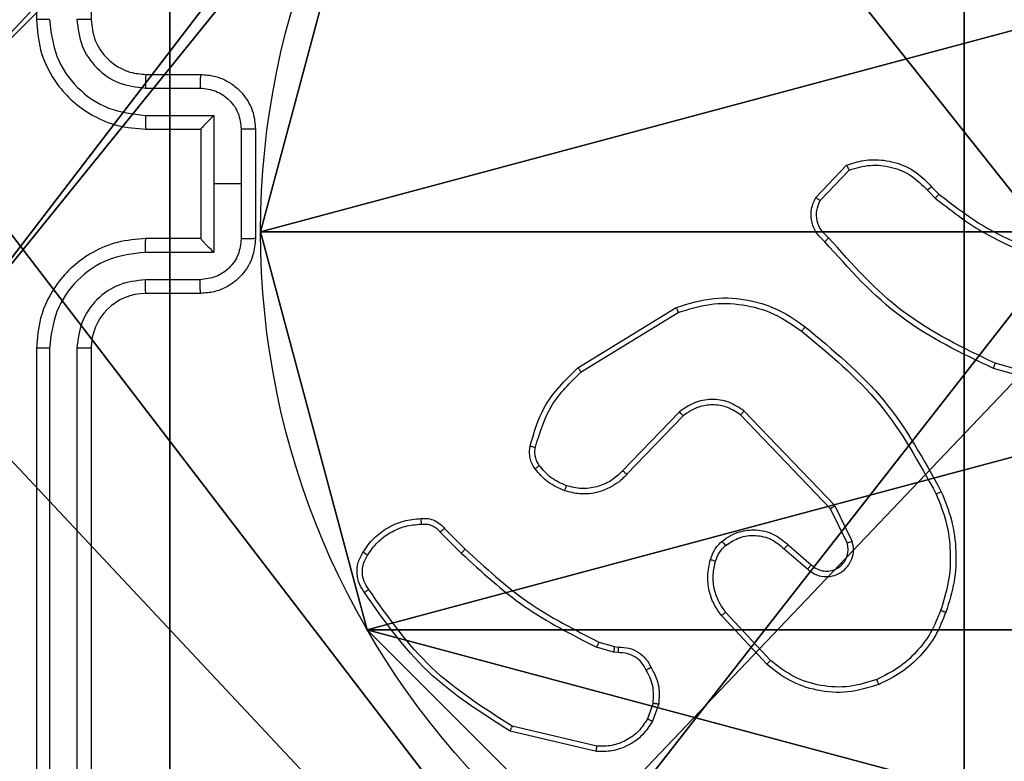
# Model space of a CAD drawing. Units: centimetres. Extents: x -467 to 460, y -356 to 350.
# Drawn here: x -199 to -196, y 144 to 147 of the extents above; entities that cross this region are included whole.
import ezdxf

# ---------------------------------------------------------------- set-up
doc = ezdxf.new("R2010")
doc.units = ezdxf.units.CM
doc.header["$LTSCALE"] = 2.54
doc.layers.get('0').update_dxf_attribs({"true_color": 0xff5454})
doc.layers.add('VP-EQ', color=7, linetype='Continuous', true_color=0x8a3492)

# ---------------------------------------------------------------- blocks, each defined once
blk = doc.blocks.new('Grupuj_148')
at = {"color": 0}
for p, q in [((2.187, 5.0958), (2.187, 5.0958, 9.3756)), ((2.187, 5.0958), (2.187, 5.0958, 9.3756)), ((0.7327, 4.7061), (0.7327, 4.7061, 9.3756)), ((0.7327, 4.7061), (0.7327, 4.7061, 9.3756))]:
    blk.add_line(p, q, dxfattribs=at)
for centre in [(2.187, 2.187), (2.187, 2.187, 9.3756), (2.187, 2.187), (2.187, 2.187, 9.3756), (2.187, 2.187), (2.187, 2.187, 9.3756), (2.187, 2.187), (2.187, 2.187, 9.3756), (2.187, 2.187), (2.187, 2.187, 9.3756), (2.187, 2.187), (2.187, 2.187, 9.3756), (2.187, 2.187), (2.187, 2.187, 9.3756), (2.187, 2.187), (2.187, 2.187, 9.3756), (2.187, 2.187), (2.187, 2.187, 9.3756), (2.187, 2.187), (2.187, 2.187, 9.3756), (2.187, 2.187), (2.187, 2.187, 9.3756), (2.187, 2.187), (2.187, 2.187, 9.3756), (2.187, 2.187), (2.187, 2.187, 9.3756)]:
    blk.add_circle(centre, 2.9088, dxfattribs=at)
mesh = blk.add_polyface(dxfattribs=at)
corners = [(-0.332, 3.6414), (-0.332, 0.7327), (-0.7217, 2.187), (0.7327, 4.7061), (0.7327, -0.332), (2.187, -0.7217), (2.187, 5.0958), (3.6414, 4.7061), (3.6414, -0.332), (4.7061, 3.6414), (4.7061, 0.7327), (5.0958, 2.187)]
mesh.append_faces([[corners[k] for k in face] for face in [(0, 1, 2), (10, 9, 11)]], dxfattribs={"vtx0": -1, "color": 0})
mesh.append_faces([[corners[k] for k in face] for face in [(1, 3, 4), (4, 3, 5), (5, 7, 8), (8, 9, 10)]], dxfattribs={"vtx0": -1, "vtx1": -1, "color": 0})
mesh.append_faces([[corners[k] for k in face] for face in [(1, 0, 3), (5, 3, 6), (5, 6, 7), (8, 7, 9)]], dxfattribs={"vtx0": -1, "vtx2": -1, "color": 0})
mesh = blk.add_polyface(dxfattribs=at)
corners = [(-0.332, 0.7327, 9.3756), (-0.332, 3.6414, 9.3756), (-0.7217, 2.187, 9.3756), (0.7327, -0.332, 9.3756), (0.7327, 4.7061, 9.3756), (2.187, -0.7217, 9.3756), (2.187, 5.0958, 9.3756), (3.6414, -0.332, 9.3756), (3.6414, 4.7061, 9.3756), (4.7061, 0.7327, 9.3756), (4.7061, 3.6414, 9.3756), (5.0958, 2.187, 9.3756)]
mesh.append_faces([[corners[k] for k in face] for face in [(0, 1, 2), (10, 9, 11)]], dxfattribs={"vtx0": -1, "color": 0})
mesh.append_faces([[corners[k] for k in face] for face in [(1, 3, 4), (4, 5, 6), (6, 7, 8), (8, 9, 10)]], dxfattribs={"vtx0": -1, "vtx1": -1, "color": 0})
mesh.append_faces([[corners[k] for k in face] for face in [(1, 0, 3), (4, 3, 5), (6, 5, 7), (8, 7, 9)]], dxfattribs={"vtx0": -1, "vtx2": -1, "color": 0})
mesh = blk.add_polyface(dxfattribs=at)
corners = [(0.7327, 4.7061, 9.3756), (2.187, 5.0958), (0.7327, 4.7061), (2.187, 5.0958, 9.3756)]
mesh.append_faces([[corners[k] for k in face] for face in [(0, 1, 2), (1, 0, 3)]], dxfattribs={"vtx0": -1, "color": 0})
mesh = blk.add_polyface(dxfattribs=at)
corners = [(2.187, 5.0958, 9.3756), (3.6414, 4.7061), (2.187, 5.0958), (3.6414, 4.7061, 9.3756)]
mesh.append_faces([[corners[k] for k in face] for face in [(0, 1, 2), (1, 0, 3)]], dxfattribs={"vtx0": -1, "color": 0})
mesh = blk.add_polyface(dxfattribs=at)
corners = [(-0.332, 3.6414, 9.3756), (0.7327, 4.7061), (-0.332, 3.6414), (0.7327, 4.7061, 9.3756)]
mesh.append_faces([[corners[k] for k in face] for face in [(0, 1, 2), (1, 0, 3)]], dxfattribs={"vtx0": -1, "color": 0})
blk = doc.blocks.new('Grupuj_151')
at = {"color": 0}
for p, q in [((0.8825, 6.5, 0.5), (9.2052, 6.5, 0.5)), ((0.8825, 6.5, 0.5), (9.2052, 6.5, 0.5)), ((9.1365, 6.5), (0.9511, 6.5)), ((9.1365, 6.5), (0.9511, 6.5))]:
    blk.add_line(p, q, dxfattribs=at)
mesh = blk.add_polyface(dxfattribs=at)
corners = [(0, 6.5, 0.9511), (0.8825, 6.5, 0.5), (0.1274, 6.5, 0.4756), (0.5, 6.5, 0.8825), (0.5, 6.5, 7.5), (0, 6.5, 7.5), (0.4756, 6.5, 0.1274), (9.1365, 6.5), (0.9511, 6.5), (9.6121, 6.5, 0.1274), (9.9603, 6.5, 0.4756), (9.2052, 6.5, 0.5), (10.0877, 6.5, 0.9511), (9.5877, 6.5, 0.8825), (9.5877, 6.5, 7.5), (10.0877, 6.5, 7.5)]
mesh.append_faces([[corners[k] for k in face] for face in [(4, 0, 5), (6, 7, 8), (12, 14, 15)]], dxfattribs={"vtx0": -1, "color": 0})
mesh.append_faces([[corners[k] for k in face] for face in [(0, 1, 2), (1, 0, 3), (3, 0, 4), (7, 6, 9), (9, 6, 10), (10, 11, 12), (11, 2, 1)]], dxfattribs={"vtx0": -1, "vtx1": -1, "color": 0})
mesh.append_faces([[corners[k] for k in face] for face in [(10, 2, 11)]], dxfattribs={"vtx0": -1, "vtx1": -1, "vtx2": -1, "color": 0})
mesh.append_faces([[corners[k] for k in face] for face in [(10, 6, 2), (12, 11, 13), (12, 13, 14)]], dxfattribs={"vtx0": -1, "vtx2": -1, "color": 0})
mesh = blk.add_polyface(dxfattribs=at)
corners = [(9.2052, 0, 0.5), (0.8825, 6.5, 0.5), (0.8825, 0, 0.5), (9.2052, 6.5, 0.5)]
mesh.append_faces([[corners[k] for k in face] for face in [(0, 1, 2), (1, 0, 3)]], dxfattribs={"vtx0": -1, "color": 0})
mesh = blk.add_polyface(dxfattribs=at)
corners = [(9.1365, 6.5), (0.9511, 0), (0.9511, 6.5), (9.1365, 0)]
mesh.append_faces([[corners[k] for k in face] for face in [(0, 1, 2), (1, 0, 3)]], dxfattribs={"vtx0": -1, "color": 0})
blk = doc.blocks.new('Grupuj_152')
at = {"color": 0}
for name, p in [('Grupuj_151', (0, 0, 9.5033)), ('Grupuj_148', (2.9313, 1.0733))]:
    blk.add_blockref(name, p, dxfattribs=at)
blk = doc.blocks.new('kotwa_WOODEN_LOW')
at = {"color": 254, "true_color": 0xe2e2e2}
blk.add_blockref('Grupuj_152', (0, 0), dxfattribs=at)
blk = doc.blocks.new('Grupuj_203')
at = {"color": 0}
mesh = blk.add_polyface(dxfattribs=at)
corners = [(0.2886, 0, 1.5), (0, 25.7902, 1.5), (0, 0.8098, 1.5), (0.2886, 26.6, 1.5), (9.3114, 0, 1.5), (9.3114, 26.6, 1.5), (9.6, 0.8098, 1.5), (9.6, 25.7902, 1.5)]
mesh.append_faces([[corners[k] for k in face] for face in [(0, 1, 2), (5, 6, 7)]], dxfattribs={"vtx0": -1, "color": 0})
mesh.append_faces([[corners[k] for k in face] for face in [(1, 0, 3), (3, 4, 5)]], dxfattribs={"vtx0": -1, "vtx1": -1, "color": 0})
mesh.append_faces([[corners[k] for k in face] for face in [(3, 0, 4), (5, 4, 6)]], dxfattribs={"vtx0": -1, "vtx2": -1, "color": 0})
mesh = blk.add_polyface(dxfattribs=at)
corners = [(0, 25.7902), (0.2886, 0), (0, 0.8098), (0.2886, 26.6), (9.3114, 0), (9.3114, 26.6), (9.6, 25.7902), (9.6, 0.8098)]
mesh.append_faces([[corners[k] for k in face] for face in [(0, 1, 2), (4, 6, 7)]], dxfattribs={"vtx0": -1, "color": 0})
mesh.append_faces([[corners[k] for k in face] for face in [(1, 3, 4)]], dxfattribs={"vtx0": -1, "vtx1": -1, "color": 0})
mesh.append_faces([[corners[k] for k in face] for face in [(1, 0, 3), (4, 3, 5), (4, 5, 6)]], dxfattribs={"vtx0": -1, "vtx2": -1, "color": 0})
blk = doc.blocks.new('3DGeom_3912_Defintion_1')
at = {"color": 18, "true_color": 0x030303, "yscale": 0.3564000000000001, "rotation": 360}
blk.add_blockref('Grupuj_203', (-4.7217, -4.7842, -0.4824), dxfattribs=at)
blk = doc.blocks.new('Grupuj_130')
at = {"color": 59, "true_color": 0x614a34}
mesh = blk.add_polyface(dxfattribs=at)
corners = [(9, 0, 249.0241), (4.95, 0.2576, 249.0241), (4.95, 0, 249.0241), (8.7424, 4.0502, 249.0241), (9, 4.0502, 249.0241), (0, 0, 249.0241), (0.2576, 4.05, 249.0241), (0, 4.05, 249.0241), (4.05, 0, 249.0241), (0.2576, 4.95, 249.0241), (4.0498, 8.7424, 249.0241), (4.05, 0.2576, 249.0241), (4.9498, 8.7424, 249.0241), (4.9498, 9, 249.0241), (9, 9, 249.0241), (8.7424, 4.9502, 249.0241), (9, 4.9502, 249.0241), (0, 9, 249.0241), (0, 4.95, 249.0241), (4.0498, 9, 249.0241)]
mesh.append_faces([[corners[k] for k in face] for face in [(0, 1, 2), (3, 0, 4), (5, 6, 7), (14, 15, 16), (9, 17, 18)]], dxfattribs={"vtx0": -1, "color": 59})
mesh.append_faces([[corners[k] for k in face] for face in [(6, 8, 9), (10, 11, 12), (12, 1, 13), (13, 1, 14), (15, 1, 3), (17, 9, 19), (19, 9, 10)]], dxfattribs={"vtx0": -1, "vtx1": -1, "color": 59})
mesh.append_faces([[corners[k] for k in face] for face in [(1, 0, 3), (9, 8, 10), (14, 1, 15)]], dxfattribs={"vtx0": -1, "vtx1": -1, "vtx2": -1, "color": 59})
mesh.append_faces([[corners[k] for k in face] for face in [(6, 5, 8), (10, 8, 11), (12, 11, 1)]], dxfattribs={"vtx0": -1, "vtx2": -1, "color": 59})
mesh = blk.add_polyface(dxfattribs=at)
corners = [(4.0498, 9), (0, 4.95), (0, 9), (0.2576, 4.95), (0.2576, 4.05), (4.9498, 8.7424), (4.05, 0.2576), (4.0498, 8.7424), (4.95, 0.2576), (0, 0), (0, 4.05), (4.05, 0), (9, 9), (4.9498, 9), (4.95, 0), (8.7424, 4.9502), (9, 4.9502), (8.7424, 4.0502), (9, 0), (9, 4.0502)]
mesh.append_faces([[corners[k] for k in face] for face in [(0, 1, 2), (4, 9, 10), (12, 5, 13), (15, 12, 16), (18, 17, 19)]], dxfattribs={"vtx0": -1, "color": 59})
mesh.append_faces([[corners[k] for k in face] for face in [(1, 0, 3), (3, 0, 4), (5, 6, 7), (6, 5, 8), (9, 4, 11), (7, 4, 0), (11, 7, 6), (8, 12, 14), (14, 17, 18), (17, 14, 15)]], dxfattribs={"vtx0": -1, "vtx1": -1, "color": 59})
mesh.append_faces([[corners[k] for k in face] for face in [(11, 4, 7), (5, 12, 8), (14, 12, 15)]], dxfattribs={"vtx0": -1, "vtx1": -1, "vtx2": -1, "color": 59})
blk = doc.blocks.new('Grupuj_1')
at = {"color": 0, "rotation": 90.00000000000004}
blk.add_blockref('kotwa_WOODEN_LOW', (125.167, 300.3849, 29.9804), dxfattribs=at)
at = {"color": 0, "extrusion": (8.93165e-17, -4.44089e-16, -1)}
blk.add_blockref('3DGeom_3912_Defintion_1', (-122.1353, 305.324, -289.3296), dxfattribs=at)
at = {"color": 0}
blk.add_blockref('Grupuj_130', (117.518, 300.95, 39.9844), dxfattribs=at)
blk = doc.blocks.new('44')
at = {"color": 7, "linetype": 'Continuous', "lineweight": 25}
for p, q in [((7382.6412, 1564.0554), (7382.6412, 1561.0554)), ((7382.8413, 1564.0554), (7382.8413, 1561.0554)), ((7383.0412, 1560.8554), (7383.2413, 1560.8554)), ((7383.039, 1560.8056), (7383.2391, 1560.8056)), ((7383.039, 1560.7056), (7383.2891, 1560.7056)), ((7383.2891, 1560.7056), (7383.2891, 1560.4554)), ((7383.0412, 1560.6554), (7383.2413, 1560.6554)), ((7383.2413, 1560.6554), (7383.2413, 1560.6555)), ((7383.2413, 1560.6554), (7383.2413, 1560.2554)), ((7383.3892, 1560.6555), (7383.3892, 1560.4554)), ((7383.4413, 1560.6554), (7383.4413, 1560.2554)), ((7385.4873, 1560.4055), (7385.5999, 1560.5237)), ((7385.504, 1560.3948), (7385.6097, 1560.5062)), ((7383.2891, 1560.4554), (7383.2891, 1560.2052)), ((7383.3892, 1560.4554), (7383.2891, 1560.4554)), ((7383.3892, 1560.4554), (7383.3892, 1560.2553)), ((7385.9107, 1560.4453), (7385.9371, 1560.4185)), ((7385.8951, 1560.4326), (7385.924, 1560.4032)), ((7383.2413, 1560.2554), (7383.0412, 1560.2554)), ((7383.2413, 1560.2554), (7383.2413, 1560.2554)), ((7383.2891, 1560.2052), (7383.039, 1560.2052)), ((7383.2391, 1560.1052), (7383.039, 1560.1052)), ((7383.2413, 1560.0554), (7383.0412, 1560.0554)), ((7384.6187, 1559.784), (7384.9777, 1560.004)), ((7384.6309, 1559.7683), (7384.9851, 1559.9855)), ((7382.6412, 1559.8554), (7382.6412, 1556.8554)), ((7382.6887, 1559.855), (7382.6887, 1556.8531)), ((7382.7888, 1559.855), (7382.7887, 1556.8531)), ((7382.8413, 1559.8554), (7382.8413, 1556.8554)), ((7386.496, 1559.7006), (7386.1429, 1559.7999)), ((7386.4918, 1559.6812), (7386.1366, 1559.781)), ((7384.9896, 1559.6227), (7384.782, 1559.4074)), ((7385.5569, 1559.2799), (7385.2253, 1559.6266)), ((7385.0035, 1559.6081), (7384.7975, 1559.3944)), ((7385.5409, 1559.2686), (7385.2129, 1559.6113)), ((7385.6016, 1559.1441), (7385.5409, 1559.2686)), ((7385.6204, 1559.15), (7385.5569, 1559.2799)), ((7384.116, 1559.183), (7384.1927, 1559.1064)), ((7384.1318, 1559.1965), (7384.2075, 1559.1208)), ((7385.3722, 1559.1224), (7385.4574, 1559.0485)), ((7385.3863, 1559.1373), (7385.4712, 1559.0635)), ((7385.3085, 1558.7003), (7385.1433, 1558.8784)), ((7385.3218, 1558.7146), (7385.1584, 1558.8906)), ((7384.7493, 1558.745), (7384.6869, 1558.763)), ((7384.6956, 1558.7817), (7384.7525, 1558.7653)), ((7384.7525, 1558.7653), (7384.767, 1558.7633)), ((7384.7656, 1558.7428), (7384.7493, 1558.745)), ((7384.8937, 1558.5585), (7384.8728, 1558.5009)), ((7384.9138, 1558.5554), (7384.8909, 1558.4919)), ((7384.6877, 1558.4008), (7384.3792, 1558.4739)), ((7384.6864, 1558.3814), (7384.3713, 1558.4562))]:
    blk.add_line(p, q, dxfattribs=at)
blk.add_arc((7383.0413, 1559.8554), 0.2, 90.01, 179.9968, dxfattribs=at)
for points, knots in [([(7382.6887, 1561.0558), (7382.6824, 1561.0558), (7382.6699, 1561.0558), (7382.6542, 1561.0557), (7382.6434, 1561.0556), (7382.642, 1561.0555), (7382.6412, 1561.0554)], [0, 0, 0, 0, 0.250143, 0.50006, 0.749742, 1, 1, 1, 1]), ([(7382.6412, 1561.0554), (7382.6443, 1561.0184), (7382.6511, 1560.9341), (7382.7034, 1560.8318), (7382.7735, 1560.7539), (7382.8474, 1560.7016), (7382.9385, 1560.6632), (7383.0061, 1560.6581), (7383.0412, 1560.6554)], [0, 0, 0, 0, 0.176973, 0.402117, 0.533392, 0.676788, 0.832345, 1, 1, 1, 1]), ([(7382.6887, 1561.0558), (7382.6943, 1561.01), (7382.7055, 1560.9184), (7382.7855, 1560.8023), (7382.9014, 1560.7216), (7382.9931, 1560.7109), (7383.039, 1560.7056)], [0, 0, 0, 0, 0.249909, 0.499829, 0.749548, 1, 1, 1, 1]), ([(7382.7888, 1561.0558), (7382.7928, 1561.0231), (7382.8007, 1560.9577), (7382.8579, 1560.8748), (7382.9407, 1560.817), (7383.0062, 1560.8094), (7383.039, 1560.8056)], [0, 0, 0, 0, 0.249893, 0.499855, 0.749561, 1, 1, 1, 1]), ([(7382.8413, 1561.0554), (7382.841, 1561.0554), (7382.8406, 1561.0555), (7382.8374, 1561.0556), (7382.8326, 1561.0556), (7382.826, 1561.0557), (7382.8179, 1561.0557), (7382.8088, 1561.0558), (7382.7989, 1561.0558), (7382.7922, 1561.0558), (7382.7888, 1561.0558)], [0, 0, 0, 0, 0.125209, 0.250242, 0.375155, 0.500084, 0.624832, 0.749917, 0.875004, 1, 1, 1, 1]), ([(7382.8413, 1561.0554), (7382.8438, 1561.0308), (7382.8477, 1560.9929), (7382.8718, 1560.9468), (7382.8952, 1560.9172), (7382.9204, 1560.8952), (7382.9487, 1560.877), (7382.9882, 1560.8598), (7383.0219, 1560.857), (7383.0412, 1560.8554)], [0, 0, 0, 0, 0.233673, 0.360066, 0.492499, 0.592741, 0.679025, 0.814896, 1, 1, 1, 1]), ([(7383.0412, 1560.8554), (7383.041, 1560.8546), (7383.0404, 1560.8531), (7383.0396, 1560.8417), (7383.039, 1560.8252), (7383.039, 1560.8122), (7383.039, 1560.8056)], [0, 0, 0, 0, 0.250353, 0.499953, 0.749698, 1, 1, 1, 1]), ([(7383.2413, 1560.8554), (7383.2409, 1560.8544), (7383.2403, 1560.8525), (7383.2396, 1560.8393), (7383.2392, 1560.8229), (7383.2391, 1560.8114), (7383.2391, 1560.8056)], [0, 0, 0, 0, 0.27976, 0.558944, 0.779301, 1, 1, 1, 1]), ([(7383.2413, 1560.8554), (7383.2578, 1560.8542), (7383.29, 1560.8519), (7383.3339, 1560.8344), (7383.3705, 1560.81), (7383.4068, 1560.7722), (7383.4356, 1560.7199), (7383.4395, 1560.6756), (7383.4413, 1560.6554)], [0, 0, 0, 0, 0.158477, 0.307462, 0.446924, 0.576906, 0.807272, 1, 1, 1, 1]), ([(7383.2391, 1560.8056), (7383.2587, 1560.8032), (7383.2979, 1560.7985), (7383.3476, 1560.7642), (7383.3823, 1560.7145), (7383.3869, 1560.6752), (7383.3892, 1560.6555)], [0, 0, 0, 0, 0.24998, 0.499937, 0.749577, 1, 1, 1, 1]), ([(7383.039, 1560.7056), (7383.039, 1560.699), (7383.039, 1560.6859), (7383.0396, 1560.6693), (7383.0403, 1560.6578), (7383.0409, 1560.6562), (7383.0412, 1560.6554)], [0, 0, 0, 0, 0.250094, 0.500093, 0.750018, 1, 1, 1, 1]), ([(7383.2891, 1560.7056), (7383.2836, 1560.7), (7383.2727, 1560.689), (7383.2595, 1560.6755), (7383.2505, 1560.6661), (7383.2452, 1560.6604), (7383.2419, 1560.6566), (7383.2415, 1560.6558), (7383.2413, 1560.6555)], [0, 0, 0, 0, 0.2514686, 0.5025517, 0.6464708, 0.7757932, 0.8924757, 1, 1, 1, 1]), ([(7383.4413, 1560.6554), (7383.4411, 1560.6554), (7383.4406, 1560.6554), (7383.4375, 1560.6555), (7383.4326, 1560.6555), (7383.4261, 1560.6555), (7383.4181, 1560.6555), (7383.4091, 1560.6555), (7383.3993, 1560.6556), (7383.3926, 1560.6555), (7383.3892, 1560.6555)], [0, 0, 0, 0, 0.124918, 0.250202, 0.375335, 0.500086, 0.624754, 0.749929, 0.874935, 1, 1, 1, 1]), ([(7385.5999, 1560.5237), (7385.6205, 1560.5306), (7385.6522, 1560.5411), (7385.7119, 1560.5457), (7385.7787, 1560.5371), (7385.8545, 1560.5032), (7385.8927, 1560.4638), (7385.9107, 1560.4453)], [0, 0, 0, 0, 0.190203, 0.290683, 0.522292, 0.77516, 1, 1, 1, 1]), ([(7385.5999, 1560.5236), (7385.6, 1560.5234), (7385.6002, 1560.523), (7385.6018, 1560.5202), (7385.6036, 1560.5169), (7385.6054, 1560.5137), (7385.6074, 1560.5101), (7385.6089, 1560.5075), (7385.6097, 1560.5062)], [0, 0, 0, 0, 0.213445, 0.45031, 0.578434, 0.712892, 0.853496, 1, 1, 1, 1]), ([(7385.6097, 1560.5062), (7385.635, 1560.5135), (7385.6856, 1560.5283), (7385.7653, 1560.5196), (7385.8394, 1560.489), (7385.8765, 1560.4514), (7385.8951, 1560.4326)], [0, 0, 0, 0, 0.249988, 0.499952, 0.749764, 1, 1, 1, 1]), ([(7385.9107, 1560.4453), (7385.9105, 1560.4451), (7385.91, 1560.4447), (7385.9064, 1560.4418), (7385.9012, 1560.4376), (7385.8971, 1560.4343), (7385.8951, 1560.4326)], [0, 0, 0, 0, 0.250213, 0.499776, 0.75008, 1, 1, 1, 1]), ([(7385.5205, 1560.2443), (7385.5092, 1560.2548), (7385.4867, 1560.2756), (7385.4705, 1560.3191), (7385.469, 1560.3648), (7385.4812, 1560.392), (7385.4873, 1560.4055)], [0, 0, 0, 0, 0.2550238, 0.5066496, 0.7550356, 1, 1, 1, 1]), ([(7385.4873, 1560.4055), (7385.4875, 1560.4053), (7385.4879, 1560.4051), (7385.4906, 1560.4033), (7385.4937, 1560.4013), (7385.4967, 1560.3994), (7385.5002, 1560.3972), (7385.5027, 1560.3956), (7385.504, 1560.3948)], [0, 0, 0, 0, 0.215565, 0.453499, 0.580984, 0.714852, 0.854825, 1, 1, 1, 1]), ([(7385.9371, 1560.4185), (7385.9368, 1560.4182), (7385.9363, 1560.4176), (7385.9328, 1560.4136), (7385.9285, 1560.4085), (7385.9255, 1560.405), (7385.924, 1560.4032)], [0, 0, 0, 0, 0.2799711, 0.5588352, 0.7792377, 1, 1, 1, 1]), ([(7385.9371, 1560.4185), (7385.9908, 1560.3766), (7386.0993, 1560.2921), (7386.2259, 1560.2379), (7386.2898, 1560.2106)], [0, 0, 0, 0, 0.494706, 1, 1, 1, 1]), ([(7385.5343, 1560.2588), (7385.5247, 1560.2673), (7385.5056, 1560.2843), (7385.4908, 1560.3205), (7385.4886, 1560.3595), (7385.4988, 1560.383), (7385.504, 1560.3948)], [0, 0, 0, 0, 0.2499369, 0.4998731, 0.7496605, 1, 1, 1, 1]), ([(7385.924, 1560.4032), (7385.9793, 1560.3602), (7386.0899, 1560.2742), (7386.2187, 1560.2192), (7386.2831, 1560.1917)], [0, 0, 0, 0, 0.500008, 1, 1, 1, 1]), ([(7383.0412, 1560.2554), (7383.0061, 1560.2527), (7382.9385, 1560.2476), (7382.8474, 1560.2092), (7382.7735, 1560.1569), (7382.7034, 1560.079), (7382.6512, 1559.9767), (7382.6443, 1559.8925), (7382.6412, 1559.8554)], [0, 0, 0, 0, 0.167658, 0.323203, 0.466602, 0.597879, 0.823061, 1, 1, 1, 1]), ([(7383.039, 1560.2052), (7383.039, 1560.2118), (7383.039, 1560.2249), (7383.0396, 1560.2416), (7383.0403, 1560.253), (7383.0409, 1560.2546), (7383.0412, 1560.2554)], [0, 0, 0, 0, 0.250382, 0.500116, 0.750029, 1, 1, 1, 1]), ([(7383.3892, 1560.2553), (7383.3869, 1560.2356), (7383.3823, 1560.1963), (7383.3477, 1560.1466), (7383.2979, 1560.1123), (7383.2587, 1560.1076), (7383.2391, 1560.1052)], [0, 0, 0, 0, 0.250402, 0.500106, 0.750041, 1, 1, 1, 1]), ([(7383.4413, 1560.2554), (7383.4395, 1560.2352), (7383.4355, 1560.1909), (7383.4068, 1560.1386), (7383.3705, 1560.1008), (7383.334, 1560.0764), (7383.29, 1560.0589), (7383.2578, 1560.0566), (7383.2413, 1560.0554)], [0, 0, 0, 0, 0.19266, 0.423101, 0.553087, 0.692555, 0.841518, 1, 1, 1, 1]), ([(7383.2413, 1560.2554), (7383.2415, 1560.255), (7383.2419, 1560.2542), (7383.2452, 1560.2504), (7383.2505, 1560.2447), (7383.2595, 1560.2353), (7383.2727, 1560.2218), (7383.2836, 1560.2108), (7383.2891, 1560.2052)], [0, 0, 0, 0, 0.107509, 0.224174, 0.353477, 0.497522, 0.748568, 1, 1, 1, 1]), ([(7383.4413, 1560.2554), (7383.4411, 1560.2554), (7383.4406, 1560.2554), (7383.4375, 1560.2554), (7383.4326, 1560.2553), (7383.4261, 1560.2553), (7383.4181, 1560.2553), (7383.4091, 1560.2553), (7383.3993, 1560.2553), (7383.3926, 1560.2553), (7383.3892, 1560.2553)], [0, 0, 0, 0, 0.1249178, 0.2502015, 0.3753345, 0.5000861, 0.6247539, 0.7499287, 0.8749348, 1, 1, 1, 1]), ([(7386.1366, 1559.781), (7386.0198, 1559.8366), (7385.7831, 1559.9492), (7385.6088, 1560.1451), (7385.5204, 1560.2443)], [0, 0, 0, 0, 0.493271, 1, 1, 1, 1]), ([(7385.5205, 1560.2443), (7385.5206, 1560.2445), (7385.521, 1560.2449), (7385.5234, 1560.2474), (7385.5261, 1560.2502), (7385.5286, 1560.2528), (7385.5313, 1560.2557), (7385.5333, 1560.2577), (7385.5343, 1560.2588)], [0, 0, 0, 0, 0.228301, 0.469986, 0.596355, 0.727334, 0.861956, 1, 1, 1, 1]), ([(7386.1429, 1559.7999), (7386.026, 1559.8559), (7385.7923, 1559.9679), (7385.6203, 1560.1618), (7385.5343, 1560.2588)], [0, 0, 0, 0, 0.499988, 1, 1, 1, 1]), ([(7383.039, 1560.2052), (7382.9931, 1560.1999), (7382.9014, 1560.1893), (7382.7855, 1560.1085), (7382.7055, 1559.9924), (7382.6943, 1559.9008), (7382.6887, 1559.855)], [0, 0, 0, 0, 0.250446, 0.500167, 0.750089, 1, 1, 1, 1]), ([(7383.039, 1560.1052), (7383.0062, 1560.1014), (7382.9407, 1560.0938), (7382.8579, 1560.0361), (7382.8007, 1559.9531), (7382.7928, 1559.8877), (7382.7888, 1559.855)], [0, 0, 0, 0, 0.250452, 0.500171, 0.750094, 1, 1, 1, 1]), ([(7383.0412, 1560.0554), (7383.041, 1560.0562), (7383.0404, 1560.0577), (7383.0396, 1560.0691), (7383.039, 1560.0856), (7383.039, 1560.0987), (7383.039, 1560.1052)], [0, 0, 0, 0, 0.250428, 0.500103, 0.749923, 1, 1, 1, 1]), ([(7383.2413, 1560.0554), (7383.2409, 1560.0564), (7383.2403, 1560.0583), (7383.2396, 1560.0715), (7383.2392, 1560.088), (7383.2391, 1560.0994), (7383.2391, 1560.1052)], [0, 0, 0, 0, 0.279743, 0.559166, 0.779563, 1, 1, 1, 1]), ([(7384.9777, 1560.004), (7385.0236, 1560.0182), (7385.1114, 1560.0453), (7385.2442, 1560.0347), (7385.3583, 1559.9975), (7385.4196, 1559.9537), (7385.4486, 1559.933)], [0, 0, 0, 0, 0.286589, 0.548788, 0.786622, 1, 1, 1, 1]), ([(7384.9851, 1559.9855), (7385.0233, 1559.9976), (7385.0996, 1560.0219), (7385.2207, 1560.0181), (7385.3377, 1559.986), (7385.4033, 1559.94), (7385.4361, 1559.917)], [0, 0, 0, 0, 0.250014, 0.499982, 0.7499, 1, 1, 1, 1]), ([(7384.9777, 1560.004), (7384.9778, 1560.0037), (7384.9779, 1560.0031), (7384.9796, 1559.9989), (7384.9821, 1559.9928), (7384.9841, 1559.9879), (7384.9851, 1559.9855)], [0, 0, 0, 0, 0.249882, 0.499766, 0.749774, 1, 1, 1, 1]), ([(7385.4361, 1559.917), (7385.4371, 1559.9182), (7385.439, 1559.9207), (7385.4416, 1559.9241), (7385.4438, 1559.927), (7385.4462, 1559.93), (7385.4481, 1559.9324), (7385.4484, 1559.9328), (7385.4486, 1559.933)], [0, 0, 0, 0, 0.1500785, 0.2928879, 0.4286952, 0.5571657, 0.7923021, 1, 1, 1, 1]), ([(7385.4361, 1559.917), (7385.537, 1559.8335), (7385.7388, 1559.6665), (7385.8647, 1559.4367), (7385.9276, 1559.3218)], [0, 0, 0, 0, 0.5, 1, 1, 1, 1]), ([(7385.4486, 1559.933), (7385.5508, 1559.8485), (7385.7552, 1559.6796), (7385.8823, 1559.4469), (7385.9459, 1559.3305)], [0, 0, 0, 0, 0.500143, 1, 1, 1, 1]), ([(7382.6887, 1559.855), (7382.6824, 1559.855), (7382.6699, 1559.855), (7382.6542, 1559.8551), (7382.6434, 1559.8553), (7382.642, 1559.8554), (7382.6412, 1559.8554)], [0, 0, 0, 0, 0.250142, 0.50006, 0.749743, 1, 1, 1, 1]), ([(7382.8413, 1559.8554), (7382.841, 1559.8554), (7382.8406, 1559.8553), (7382.8374, 1559.8553), (7382.8325, 1559.8552), (7382.826, 1559.8551), (7382.8179, 1559.8551), (7382.8088, 1559.8551), (7382.7989, 1559.855), (7382.7922, 1559.855), (7382.7888, 1559.855)], [0, 0, 0, 0, 0.125215, 0.250254, 0.375315, 0.500061, 0.624815, 0.749905, 0.874998, 1, 1, 1, 1]), ([(7386.1366, 1559.781), (7386.1366, 1559.7812), (7386.1368, 1559.7816), (7386.1377, 1559.7845), (7386.1388, 1559.7879), (7386.14, 1559.7914), (7386.1414, 1559.7954), (7386.1424, 1559.7984), (7386.1429, 1559.7999)], [0, 0, 0, 0, 0.200829, 0.434144, 0.563634, 0.700727, 0.846574, 1, 1, 1, 1]), ([(7384.4442, 1559.4975), (7384.4583, 1559.5462), (7384.4903, 1559.6569), (7384.5726, 1559.7383), (7384.6187, 1559.784)], [0, 0, 0, 0, 0.439154, 1, 1, 1, 1]), ([(7384.4633, 1559.4933), (7384.4794, 1559.5463), (7384.5116, 1559.6524), (7384.5911, 1559.7297), (7384.6309, 1559.7683)], [0, 0, 0, 0, 0.500006, 1, 1, 1, 1]), ([(7384.6187, 1559.784), (7384.6189, 1559.7837), (7384.6192, 1559.7832), (7384.6219, 1559.7796), (7384.626, 1559.7744), (7384.6292, 1559.7704), (7384.6309, 1559.7683)], [0, 0, 0, 0, 0.250202, 0.499946, 0.749737, 1, 1, 1, 1]), ([(7385.2253, 1559.6266), (7385.2073, 1559.6383), (7385.1714, 1559.6619), (7385.1067, 1559.671), (7385.0424, 1559.6595), (7385.0072, 1559.635), (7384.9896, 1559.6227)], [0, 0, 0, 0, 0.250282, 0.500013, 0.750013, 1, 1, 1, 1]), ([(7385.0035, 1559.6081), (7385.0032, 1559.6082), (7385.0027, 1559.6086), (7384.9995, 1559.6119), (7384.9949, 1559.6168), (7384.9914, 1559.6207), (7384.9896, 1559.6227)], [0, 0, 0, 0, 0.250307, 0.500347, 0.749897, 1, 1, 1, 1]), ([(7385.2129, 1559.6113), (7385.1973, 1559.6216), (7385.1662, 1559.6422), (7385.1113, 1559.6507), (7385.0685, 1559.6438), (7385.0325, 1559.6297), (7385.015, 1559.6166), (7385.0035, 1559.6081)], [0, 0, 0, 0, 0.244185, 0.489905, 0.713023, 0.810998, 1, 1, 1, 1]), ([(7385.2129, 1559.6113), (7385.2131, 1559.6116), (7385.2134, 1559.612), (7385.2163, 1559.6155), (7385.2204, 1559.6206), (7385.2236, 1559.6246), (7385.2253, 1559.6266)], [0, 0, 0, 0, 0.250498, 0.500329, 0.749813, 1, 1, 1, 1]), ([(7384.4622, 1559.4144), (7384.4583, 1559.4204), (7384.4505, 1559.4325), (7384.4439, 1559.4534), (7384.4411, 1559.4754), (7384.4432, 1559.4901), (7384.4442, 1559.4975)], [0, 0, 0, 0, 0.244064, 0.492057, 0.743915, 1, 1, 1, 1]), ([(7384.4442, 1559.4975), (7384.4445, 1559.4974), (7384.4451, 1559.4972), (7384.4495, 1559.4962), (7384.4557, 1559.4949), (7384.4608, 1559.4938), (7384.4633, 1559.4933)], [0, 0, 0, 0, 0.25003, 0.499777, 0.749718, 1, 1, 1, 1]), ([(7384.4778, 1559.4259), (7384.4746, 1559.4309), (7384.4683, 1559.4409), (7384.4631, 1559.458), (7384.4608, 1559.4757), (7384.4625, 1559.4874), (7384.4633, 1559.4933)], [0, 0, 0, 0, 0.2497968, 0.4998821, 0.7501264, 1, 1, 1, 1]), ([(7384.4622, 1559.4144), (7384.4625, 1559.4147), (7384.4631, 1559.4151), (7384.4672, 1559.4182), (7384.4723, 1559.4219), (7384.476, 1559.4246), (7384.4778, 1559.4259)], [0, 0, 0, 0, 0.279257, 0.558655, 0.7788, 1, 1, 1, 1]), ([(7384.5707, 1559.3341), (7384.5495, 1559.3433), (7384.5071, 1559.3617), (7384.4772, 1559.3969), (7384.4622, 1559.4144)], [0, 0, 0, 0, 0.499998, 1, 1, 1, 1]), ([(7384.5767, 1559.3528), (7384.5574, 1559.3612), (7384.5189, 1559.378), (7384.4915, 1559.4099), (7384.4778, 1559.4259)], [0, 0, 0, 0, 0.499953, 1, 1, 1, 1]), ([(7384.782, 1559.4074), (7384.7684, 1559.3943), (7384.7411, 1559.3683), (7384.6883, 1559.3464), (7384.6316, 1559.339), (7384.595, 1559.3482), (7384.5767, 1559.3528)], [0, 0, 0, 0, 0.249897, 0.499902, 0.749782, 1, 1, 1, 1]), ([(7384.7975, 1559.3944), (7384.7972, 1559.3946), (7384.7965, 1559.395), (7384.7924, 1559.3985), (7384.7873, 1559.4028), (7384.7838, 1559.4058), (7384.782, 1559.4074)], [0, 0, 0, 0, 0.279959, 0.558836, 0.779603, 1, 1, 1, 1]), ([(7384.7975, 1559.3944), (7384.7944, 1559.391), (7384.7855, 1559.3812), (7384.7663, 1559.3645), (7384.7354, 1559.3443), (7384.6875, 1559.3256), (7384.629, 1559.319), (7384.5888, 1559.3294), (7384.5707, 1559.3341)], [0, 0, 0, 0, 0.056584, 0.158955, 0.307, 0.500614, 0.775359, 1, 1, 1, 1]), ([(7384.5707, 1559.3341), (7384.5708, 1559.3344), (7384.5709, 1559.335), (7384.5722, 1559.3393), (7384.5742, 1559.3454), (7384.5759, 1559.3503), (7384.5767, 1559.3528)], [0, 0, 0, 0, 0.250447, 0.500423, 0.74962, 1, 1, 1, 1]), ([(7385.9459, 1559.3305), (7385.9456, 1559.3304), (7385.9451, 1559.3301), (7385.9409, 1559.328), (7385.9348, 1559.3252), (7385.93, 1559.3229), (7385.9276, 1559.3218)], [0, 0, 0, 0, 0.249998, 0.499872, 0.749978, 1, 1, 1, 1]), ([(7385.9459, 1559.3305), (7385.9597, 1559.2964), (7385.9879, 1559.2263), (7386.0022, 1559.1144), (7385.9968, 1558.9996), (7385.9741, 1558.9275), (7385.9624, 1558.8902)], [0, 0, 0, 0, 0.243436, 0.50003, 0.74204, 1, 1, 1, 1]), ([(7385.9276, 1559.3218), (7385.9411, 1559.2879), (7385.9681, 1559.2201), (7385.9813, 1559.1108), (7385.9762, 1559.0009), (7385.9543, 1558.9313), (7385.9433, 1558.8965)], [0, 0, 0, 0, 0.249949, 0.499987, 0.750028, 1, 1, 1, 1]), ([(7385.5409, 1559.2686), (7385.541, 1559.2687), (7385.5414, 1559.2689), (7385.5437, 1559.2706), (7385.5466, 1559.2726), (7385.5495, 1559.2747), (7385.553, 1559.2772), (7385.5556, 1559.279), (7385.5569, 1559.2799)], [0, 0, 0, 0, 0.194417, 0.425046, 0.554808, 0.693774, 0.842439, 1, 1, 1, 1]), ([(7383.8344, 1559.1104), (7383.8467, 1559.1278), (7383.8712, 1559.1626), (7383.923, 1559.2008), (7383.9819, 1559.2267), (7384.0243, 1559.2307), (7384.0455, 1559.2327)], [0, 0, 0, 0, 0.250034, 0.499967, 0.750021, 1, 1, 1, 1]), ([(7384.0455, 1559.2327), (7384.0454, 1559.2324), (7384.0453, 1559.2318), (7384.0454, 1559.2272), (7384.0457, 1559.2216), (7384.046, 1559.2165), (7384.0462, 1559.2138), (7384.0463, 1559.2124)], [0, 0, 0, 0, 0.241857, 0.489107, 0.740966, 0.87031, 1, 1, 1, 1]), ([(7384.0455, 1559.2327), (7384.0541, 1559.2331), (7384.0713, 1559.2338), (7384.0956, 1559.2262), (7384.1165, 1559.2138), (7384.1268, 1559.2022), (7384.1318, 1559.1965)], [0, 0, 0, 0, 0.262866, 0.524874, 0.770663, 1, 1, 1, 1]), ([(7383.8505, 1559.0992), (7383.8619, 1559.1153), (7383.8846, 1559.1477), (7383.9326, 1559.1831), (7383.9873, 1559.2071), (7384.0266, 1559.2106), (7384.0463, 1559.2124)], [0, 0, 0, 0, 0.250012, 0.499992, 0.74992, 1, 1, 1, 1]), ([(7384.0463, 1559.2124), (7384.0529, 1559.2128), (7384.0662, 1559.2135), (7384.0855, 1559.208), (7384.1029, 1559.1981), (7384.1117, 1559.1881), (7384.116, 1559.183)], [0, 0, 0, 0, 0.249901, 0.500021, 0.750065, 1, 1, 1, 1]), ([(7384.1318, 1559.1965), (7384.1316, 1559.1964), (7384.1312, 1559.1961), (7384.1286, 1559.194), (7384.1256, 1559.1914), (7384.1228, 1559.1889), (7384.1195, 1559.1861), (7384.1172, 1559.1841), (7384.116, 1559.183)], [0, 0, 0, 0, 0.213274, 0.450275, 0.577462, 0.712327, 0.852676, 1, 1, 1, 1]), ([(7385.1447, 1559.1494), (7385.1551, 1559.1571), (7385.1747, 1559.1717), (7385.2164, 1559.1882), (7385.2707, 1559.1946), (7385.3354, 1559.1797), (7385.3696, 1559.1512), (7385.3863, 1559.1373)], [0, 0, 0, 0, 0.1452752, 0.2760451, 0.5021092, 0.7563173, 1, 1, 1, 1]), ([(7385.1028, 1559.0836), (7385.1075, 1559.096), (7385.1126, 1559.1099), (7385.1224, 1559.1244), (7385.1301, 1559.1351), (7385.1384, 1559.1432), (7385.1447, 1559.1494)], [0, 0, 0, 0, 0.499483, 0.560141, 0.663836, 1, 1, 1, 1]), ([(7385.1447, 1559.1494), (7385.1449, 1559.1491), (7385.1452, 1559.1486), (7385.1481, 1559.145), (7385.1523, 1559.1399), (7385.1557, 1559.136), (7385.1574, 1559.134)], [0, 0, 0, 0, 0.249681, 0.499978, 0.749313, 1, 1, 1, 1]), ([(7385.1574, 1559.134), (7385.174, 1559.1449), (7385.2071, 1559.1668), (7385.2672, 1559.1741), (7385.3264, 1559.1607), (7385.3569, 1559.1352), (7385.3722, 1559.1224)], [0, 0, 0, 0, 0.249859, 0.499843, 0.749607, 1, 1, 1, 1]), ([(7385.4574, 1559.0485), (7385.466, 1559.0416), (7385.4832, 1559.0279), (7385.5157, 1559.0192), (7385.5488, 1559.0212), (7385.5796, 1559.0339), (7385.6047, 1559.0559), (7385.6209, 1559.0849), (7385.6275, 1559.1178), (7385.6228, 1559.1393), (7385.6204, 1559.15)], [0, 0, 0, 0, 0.125114, 0.250172, 0.374952, 0.500017, 0.624887, 0.749993, 0.874972, 1, 1, 1, 1]), ([(7385.6016, 1559.1441), (7385.602, 1559.1441), (7385.6026, 1559.1443), (7385.6068, 1559.1456), (7385.613, 1559.1476), (7385.6179, 1559.1492), (7385.6204, 1559.15)], [0, 0, 0, 0, 0.249771, 0.499806, 0.749308, 1, 1, 1, 1]), ([(7383.839, 1558.9628), (7383.8323, 1558.973), (7383.8185, 1558.9939), (7383.8108, 1559.0322), (7383.814, 1559.0734), (7383.8275, 1559.0979), (7383.8344, 1559.1104)], [0, 0, 0, 0, 0.2302657, 0.4737127, 0.7303724, 1, 1, 1, 1]), ([(7383.8344, 1559.1104), (7383.8346, 1559.1102), (7383.8349, 1559.1098), (7383.8376, 1559.1079), (7383.8407, 1559.1057), (7383.8436, 1559.1038), (7383.8469, 1559.1015), (7383.8493, 1559.1), (7383.8505, 1559.0992)], [0, 0, 0, 0, 0.222241, 0.462351, 0.589541, 0.721782, 0.858643, 1, 1, 1, 1]), ([(7384.2075, 1559.1208), (7384.2075, 1559.1208), (7384.2073, 1559.1206), (7384.2064, 1559.1198), (7384.205, 1559.1185), (7384.2031, 1559.1167), (7384.2009, 1559.1145), (7384.1983, 1559.1119), (7384.1956, 1559.1092), (7384.1936, 1559.1073), (7384.1927, 1559.1064)], [0, 0, 0, 0, 0.124955, 0.25045, 0.375199, 0.499913, 0.624677, 0.749404, 0.874457, 1, 1, 1, 1]), ([(7384.2075, 1559.1208), (7384.281, 1559.0529), (7384.4279, 1558.9171), (7384.6064, 1558.8268), (7384.6956, 1558.7817)], [0, 0, 0, 0, 0.499994, 1, 1, 1, 1]), ([(7385.1216, 1559.0775), (7385.1256, 1559.0882), (7385.1336, 1559.1095), (7385.1495, 1559.1258), (7385.1574, 1559.134)], [0, 0, 0, 0, 0.499806, 1, 1, 1, 1]), ([(7385.3863, 1559.1373), (7385.3861, 1559.1371), (7385.3858, 1559.1368), (7385.3836, 1559.1345), (7385.381, 1559.1317), (7385.3784, 1559.129), (7385.3754, 1559.1259), (7385.3733, 1559.1236), (7385.3722, 1559.1224)], [0, 0, 0, 0, 0.2058417, 0.4405663, 0.5699944, 0.7057259, 0.8493235, 1, 1, 1, 1]), ([(7385.4712, 1559.0635), (7385.4779, 1559.0581), (7385.4914, 1559.0471), (7385.5157, 1559.0403), (7385.54, 1559.0408), (7385.5649, 1559.0487), (7385.5845, 1559.0641), (7385.5964, 1559.0816), (7385.6039, 1559.0996), (7385.6071, 1559.1212), (7385.6033, 1559.137), (7385.6016, 1559.1441)], [0, 0, 0, 0, 0.121972, 0.248396, 0.350816, 0.467214, 0.61699, 0.696775, 0.769026, 0.89588, 1, 1, 1, 1]), ([(7383.8547, 1558.9738), (7383.8485, 1558.9833), (7383.8362, 1559.0021), (7383.8302, 1559.0358), (7383.8339, 1559.0698), (7383.845, 1559.0894), (7383.8505, 1559.0992)], [0, 0, 0, 0, 0.249956, 0.499904, 0.749874, 1, 1, 1, 1]), ([(7384.1927, 1559.1064), (7384.2671, 1559.0377), (7384.4159, 1558.9003), (7384.5966, 1558.8088), (7384.6869, 1558.763)], [0, 0, 0, 0, 0.499988, 1, 1, 1, 1]), ([(7385.1433, 1558.8784), (7385.1336, 1558.8918), (7385.1137, 1558.9194), (7385.0964, 1558.9698), (7385.0899, 1559.0264), (7385.0984, 1559.0642), (7385.1028, 1559.0836)], [0, 0, 0, 0, 0.226398, 0.468536, 0.726389, 1, 1, 1, 1]), ([(7385.1028, 1559.0836), (7385.1031, 1559.0835), (7385.1037, 1559.0832), (7385.108, 1559.0817), (7385.1142, 1559.0798), (7385.1192, 1559.0783), (7385.1216, 1559.0775)], [0, 0, 0, 0, 0.250062, 0.500026, 0.749953, 1, 1, 1, 1]), ([(7385.1584, 1558.8906), (7385.1488, 1558.9041), (7385.1296, 1558.9312), (7385.1146, 1558.9791), (7385.1103, 1559.0291), (7385.1179, 1559.0614), (7385.1216, 1559.0775)], [0, 0, 0, 0, 0.250065, 0.499948, 0.74989, 1, 1, 1, 1]), ([(7385.4712, 1559.0635), (7385.4711, 1559.0634), (7385.471, 1559.0632), (7385.4694, 1559.0615), (7385.4671, 1559.059), (7385.4645, 1559.0561), (7385.4611, 1559.0526), (7385.4587, 1559.0499), (7385.4574, 1559.0485)], [0, 0, 0, 0, 0.155908, 0.374664, 0.507626, 0.655565, 0.820057, 1, 1, 1, 1]), ([(7383.839, 1558.9628), (7383.8392, 1558.9629), (7383.8396, 1558.9632), (7383.8423, 1558.9651), (7383.8453, 1558.9673), (7383.8481, 1558.9692), (7383.8513, 1558.9715), (7383.8536, 1558.973), (7383.8547, 1558.9738)], [0, 0, 0, 0, 0.228716, 0.470751, 0.597606, 0.727803, 0.86214, 1, 1, 1, 1]), ([(7384.3792, 1558.4739), (7384.2752, 1558.5398), (7384.0673, 1558.6718), (7383.9256, 1558.8731), (7383.8547, 1558.9738)], [0, 0, 0, 0, 0.499999, 1, 1, 1, 1]), ([(7384.3713, 1558.4562), (7384.2657, 1558.5229), (7384.0545, 1558.6563), (7383.9108, 1558.8606), (7383.839, 1558.9628)], [0, 0, 0, 0, 0.500009, 1, 1, 1, 1]), ([(7385.9433, 1558.8965), (7385.9324, 1558.8691), (7385.9106, 1558.8142), (7385.8561, 1558.7437), (7385.79, 1558.684), (7385.7369, 1558.658), (7385.7104, 1558.645)], [0, 0, 0, 0, 0.2498831, 0.5000224, 0.750092, 1, 1, 1, 1]), ([(7385.9624, 1558.8902), (7385.9621, 1558.8903), (7385.9616, 1558.8903), (7385.9587, 1558.8913), (7385.9551, 1558.8925), (7385.9517, 1558.8936), (7385.9477, 1558.895), (7385.9448, 1558.896), (7385.9433, 1558.8965)], [0, 0, 0, 0, 0.209425, 0.444718, 0.572934, 0.708661, 0.850643, 1, 1, 1, 1]), ([(7385.1433, 1558.8784), (7385.1435, 1558.8786), (7385.144, 1558.8789), (7385.1475, 1558.8817), (7385.1525, 1558.8857), (7385.1565, 1558.889), (7385.1584, 1558.8906)], [0, 0, 0, 0, 0.250436, 0.499797, 0.74923, 1, 1, 1, 1]), ([(7385.9624, 1558.8902), (7385.951, 1558.8615), (7385.9282, 1558.8039), (7385.8714, 1558.7297), (7385.8018, 1558.6675), (7385.7461, 1558.6404), (7385.7183, 1558.6269)], [0, 0, 0, 0, 0.250013, 0.499967, 0.750015, 1, 1, 1, 1]), ([(7384.6956, 1558.7817), (7384.6954, 1558.7813), (7384.695, 1558.7806), (7384.6927, 1558.7756), (7384.6898, 1558.7694), (7384.6879, 1558.7651), (7384.6869, 1558.763)], [0, 0, 0, 0, 0.279682, 0.559567, 0.779411, 1, 1, 1, 1]), ([(7384.7525, 1558.7653), (7384.7524, 1558.7649), (7384.7522, 1558.7641), (7384.7513, 1558.7587), (7384.7503, 1558.752), (7384.7496, 1558.7474), (7384.7493, 1558.745)], [0, 0, 0, 0, 0.279872, 0.558802, 0.77907, 1, 1, 1, 1]), ([(7384.767, 1558.7633), (7384.7669, 1558.763), (7384.7667, 1558.7624), (7384.7664, 1558.7589), (7384.7662, 1558.7549), (7384.766, 1558.7512), (7384.7658, 1558.7471), (7384.7657, 1558.7442), (7384.7656, 1558.7428)], [0, 0, 0, 0, 0.227969, 0.469746, 0.596555, 0.727148, 0.861948, 1, 1, 1, 1]), ([(7384.767, 1558.7633), (7384.7799, 1558.7627), (7384.8055, 1558.7614), (7384.8403, 1558.7451), (7384.8689, 1558.7211), (7384.8806, 1558.6997), (7384.8863, 1558.6891)], [0, 0, 0, 0, 0.259328, 0.512475, 0.759387, 1, 1, 1, 1]), ([(7384.8682, 1558.6793), (7384.8631, 1558.6887), (7384.8529, 1558.7077), (7384.8277, 1558.7285), (7384.7979, 1558.7417), (7384.7764, 1558.7424), (7384.7656, 1558.7428)], [0, 0, 0, 0, 0.250045, 0.500064, 0.750011, 1, 1, 1, 1]), ([(7385.3085, 1558.7003), (7385.3087, 1558.7006), (7385.3092, 1558.701), (7385.3122, 1558.7042), (7385.3166, 1558.7089), (7385.32, 1558.7127), (7385.3218, 1558.7146)], [0, 0, 0, 0, 0.250557, 0.499902, 0.749094, 1, 1, 1, 1]), ([(7385.7104, 1558.645), (7385.6772, 1558.6345), (7385.6107, 1558.6135), (7385.5052, 1558.6188), (7385.4043, 1558.6502), (7385.3493, 1558.6931), (7385.3218, 1558.7146)], [0, 0, 0, 0, 0.249971, 0.499973, 0.749898, 1, 1, 1, 1]), ([(7384.8863, 1558.6891), (7384.8861, 1558.689), (7384.8856, 1558.6887), (7384.8825, 1558.687), (7384.879, 1558.6851), (7384.8757, 1558.6833), (7384.8721, 1558.6813), (7384.8695, 1558.68), (7384.8682, 1558.6793)], [0, 0, 0, 0, 0.226477, 0.468586, 0.595399, 0.726472, 0.861443, 1, 1, 1, 1]), ([(7384.8937, 1558.5585), (7384.8949, 1558.5798), (7384.8974, 1558.6224), (7384.8779, 1558.6603), (7384.8682, 1558.6793)], [0, 0, 0, 0, 0.499971, 1, 1, 1, 1]), ([(7384.8863, 1558.6891), (7384.897, 1558.6681), (7384.9184, 1558.626), (7384.9154, 1558.579), (7384.9138, 1558.5554)], [0, 0, 0, 0, 0.499941, 1, 1, 1, 1]), ([(7385.7183, 1558.6269), (7385.6805, 1558.6151), (7385.6068, 1558.5921), (7385.4928, 1558.6011), (7385.39, 1558.6359), (7385.3352, 1558.6792), (7385.3085, 1558.7003)], [0, 0, 0, 0, 0.268368, 0.524514, 0.768384, 1, 1, 1, 1]), ([(7385.7183, 1558.6269), (7385.7181, 1558.6272), (7385.7178, 1558.6277), (7385.7159, 1558.6318), (7385.7134, 1558.6378), (7385.7114, 1558.6426), (7385.7104, 1558.645)], [0, 0, 0, 0, 0.250391, 0.499656, 0.749509, 1, 1, 1, 1]), ([(7384.8937, 1558.5585), (7384.8952, 1558.5583), (7384.8981, 1558.5577), (7384.9021, 1558.5571), (7384.9057, 1558.5564), (7384.9096, 1558.5559), (7384.913, 1558.5554), (7384.9136, 1558.5554), (7384.9138, 1558.5554)], [0, 0, 0, 0, 0.1409972, 0.2777705, 0.4103012, 0.5376584, 0.7774822, 1, 1, 1, 1]), ([(7384.8728, 1558.5009), (7384.8627, 1558.4853), (7384.8423, 1558.454), (7384.7965, 1558.4208), (7384.7437, 1558.4006), (7384.7063, 1558.4007), (7384.6877, 1558.4008)], [0, 0, 0, 0, 0.250074, 0.499973, 0.749947, 1, 1, 1, 1]), ([(7384.8909, 1558.4919), (7384.8905, 1558.4921), (7384.8898, 1558.4923), (7384.8849, 1558.4946), (7384.879, 1558.4976), (7384.8749, 1558.4998), (7384.8728, 1558.5009)], [0, 0, 0, 0, 0.279574, 0.559126, 0.779949, 1, 1, 1, 1]), ([(7384.3713, 1558.4562), (7384.3713, 1558.4564), (7384.3714, 1558.4568), (7384.3726, 1558.4595), (7384.374, 1558.4627), (7384.3755, 1558.4659), (7384.3772, 1558.4697), (7384.3785, 1558.4725), (7384.3792, 1558.4739)], [0, 0, 0, 0, 0.201265, 0.43468, 0.564212, 0.701019, 0.846909, 1, 1, 1, 1]), ([(7384.8909, 1558.4919), (7384.8797, 1558.4746), (7384.8573, 1558.4401), (7384.8053, 1558.4026), (7384.7465, 1558.3807), (7384.7054, 1558.3812), (7384.6864, 1558.3814)], [0, 0, 0, 0, 0.2500304, 0.5000166, 0.7697182, 1, 1, 1, 1]), ([(7384.6864, 1558.3814), (7384.6864, 1558.3817), (7384.6863, 1558.3823), (7384.6866, 1558.3867), (7384.687, 1558.3931), (7384.6875, 1558.3982), (7384.6877, 1558.4008)], [0, 0, 0, 0, 0.249982, 0.499905, 0.749517, 1, 1, 1, 1])]:
    blk.add_open_spline(points, degree=3, knots=knots, dxfattribs=at)
blk = doc.blocks.new('wd1413 2d')
at = {"layer": 'VP-EQ'}
blk.add_blockref('44', (-7089.3926, -666.6779), dxfattribs=at)

msp = doc.modelspace()

# ---------------------------------------------------------------- block references
at = {"color": 0}
msp.add_blockref('Grupuj_1', (-317.3914, -159.4254, -30.1306), dxfattribs=at)
at = {"layer": 'VP-EQ', "color": 0}
msp.add_blockref('wd1413 2d', (-492.4607, -747.5251), dxfattribs=at)

doc.saveas('drawing.dxf')
